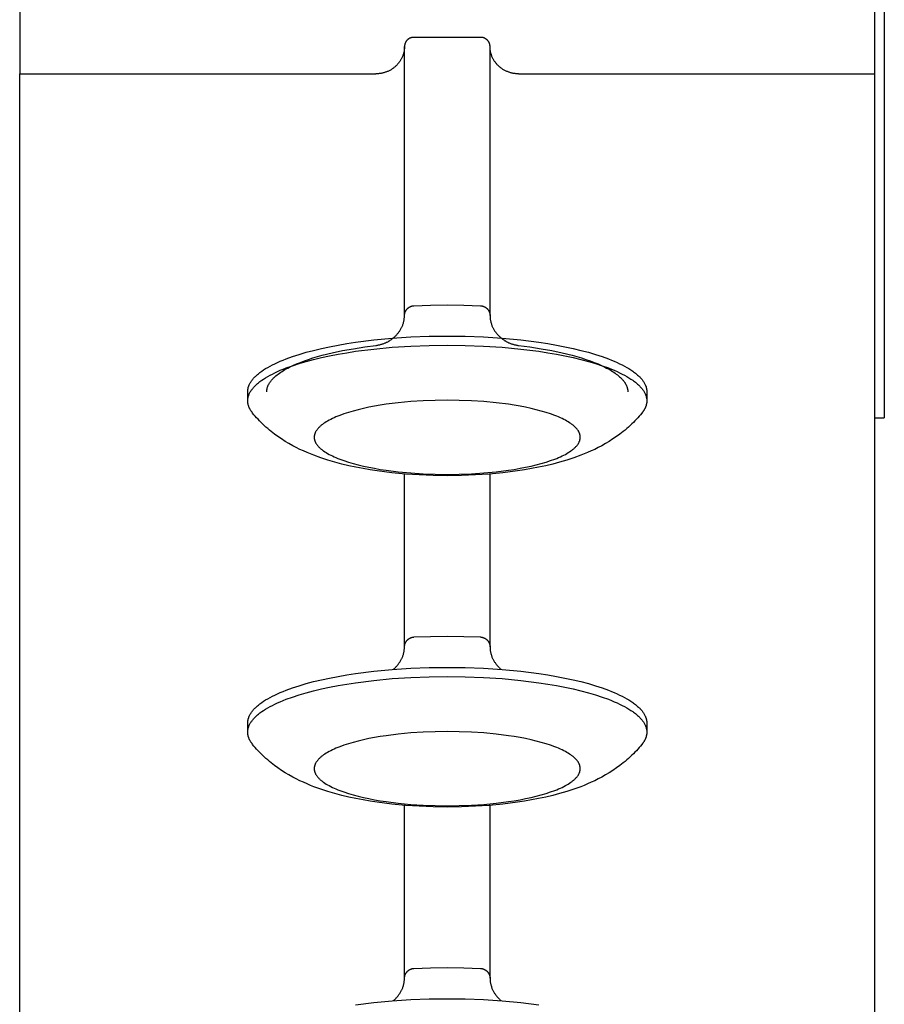
# Model space of a CAD drawing. Units: millimetres. Extents: x -1789 to 1789, y -3690 to 3690.
# Drawn here: x 1689 to 1780, y -236 to -132 of the extents above; entities that cross this region are included whole.
import ezdxf

# ---------------------------------------------------------------- set-up
doc = ezdxf.new("R2010")
doc.units = ezdxf.units.MM
doc.layers.add('ORG1009BY 2D', color=7, linetype='Continuous', true_color=0x000000)

msp = doc.modelspace()

# ---------------------------------------------------------------- linework, layer by layer
at = {"layer": 'ORG1009BY 2D', "color": 18, "lineweight": -3, "true_color": 0x000000}
for points in [[(1780, -65), (1780, -174)], [(1689, -101.75), (1689, -137.76)], [(1779, -137.76), (1779, -101.75)], [(1730.5, -133.92), (1730.48, -133.92), (1730.46, -133.92), (1730.43, -133.92), (1730.41, -133.92), (1730.39, -133.92), (1730.36, -133.93), (1730.34, -133.93), (1730.32, -133.93), (1730.29, -133.94), (1730.27, -133.94), (1730.25, -133.95), (1730.22, -133.95), (1730.2, -133.96), (1730.18, -133.97), (1730.16, -133.98), (1730.13, -133.98), (1730.11, -133.99), (1730.09, -134), (1730.06, -134.01), (1730.04, -134.02), (1730.02, -134.04), (1730, -134.05), (1729.97, -134.06), (1729.95, -134.07), (1729.93, -134.09), (1729.91, -134.1), (1729.89, -134.12), (1729.87, -134.13), (1729.85, -134.15), (1729.83, -134.16), (1729.81, -134.18), (1729.79, -134.2), (1729.77, -134.22), (1729.76, -134.23), (1729.74, -134.25), (1729.72, -134.27), (1729.71, -134.29), (1729.69, -134.31), (1729.68, -134.33), (1729.66, -134.35), (1729.65, -134.37), (1729.64, -134.39), (1729.62, -134.41), (1729.61, -134.44), (1729.6, -134.46), (1729.59, -134.48), (1729.58, -134.5), (1729.57, -134.52), (1729.56, -134.55), (1729.55, -134.57), (1729.55, -134.59), (1729.54, -134.61), (1729.53, -134.64), (1729.53, -134.66), (1729.52, -134.68), (1729.52, -134.7), (1729.51, -134.72), (1729.51, -134.75), (1729.51, -134.77), (1729.5, -134.79), (1729.5, -134.81), (1729.5, -134.83), (1729.5, -134.86), (1729.5, -134.88)], [(1737.5, -133.92), (1730.5, -133.92)], [(1738.5, -134.88), (1738.5, -134.86), (1738.5, -134.83), (1738.5, -134.81), (1738.5, -134.79), (1738.49, -134.77), (1738.49, -134.75), (1738.49, -134.72), (1738.48, -134.7), (1738.48, -134.68), (1738.47, -134.66), (1738.47, -134.64), (1738.46, -134.61), (1738.45, -134.59), (1738.45, -134.57), (1738.44, -134.55), (1738.43, -134.52), (1738.42, -134.5), (1738.41, -134.48), (1738.4, -134.46), (1738.39, -134.44), (1738.38, -134.41), (1738.36, -134.39), (1738.35, -134.37), (1738.34, -134.35), (1738.32, -134.33), (1738.31, -134.31), (1738.29, -134.29), (1738.28, -134.27), (1738.26, -134.25), (1738.24, -134.23), (1738.23, -134.22), (1738.21, -134.2), (1738.19, -134.18), (1738.17, -134.16), (1738.15, -134.15), (1738.13, -134.13), (1738.11, -134.12), (1738.09, -134.1), (1738.07, -134.09), (1738.05, -134.07), (1738.03, -134.06), (1738, -134.05), (1737.98, -134.04), (1737.96, -134.02), (1737.94, -134.01), (1737.91, -134), (1737.89, -133.99), (1737.87, -133.98), (1737.84, -133.98), (1737.82, -133.97), (1737.8, -133.96), (1737.78, -133.95), (1737.75, -133.95), (1737.73, -133.94), (1737.71, -133.94), (1737.68, -133.93), (1737.66, -133.93), (1737.64, -133.93), (1737.61, -133.92), (1737.59, -133.92), (1737.57, -133.92), (1737.54, -133.92), (1737.52, -133.92), (1737.5, -133.92)], [(1729.5, -134.88), (1729.5, -134.94), (1729.5, -135.01), (1729.49, -135.07), (1729.49, -135.14), (1729.48, -135.2), (1729.47, -135.27), (1729.46, -135.33), (1729.45, -135.4), (1729.44, -135.47), (1729.42, -135.54), (1729.4, -135.6), (1729.38, -135.67), (1729.36, -135.74), (1729.34, -135.8), (1729.32, -135.87), (1729.29, -135.94), (1729.26, -136), (1729.23, -136.07), (1729.2, -136.14), (1729.16, -136.2), (1729.13, -136.26), (1729.09, -136.33), (1729.05, -136.39), (1729.01, -136.45), (1728.97, -136.51), (1728.92, -136.58), (1728.88, -136.63), (1728.83, -136.69), (1728.78, -136.75), (1728.73, -136.81), (1728.68, -136.86), (1728.62, -136.91), (1728.57, -136.97), (1728.51, -137.02), (1728.45, -137.07), (1728.39, -137.11), (1728.33, -137.16), (1728.27, -137.2), (1728.21, -137.25), (1728.14, -137.29), (1728.08, -137.33), (1728.01, -137.37), (1727.94, -137.4), (1727.88, -137.44), (1727.81, -137.47), (1727.74, -137.5), (1727.67, -137.53), (1727.6, -137.56), (1727.53, -137.58), (1727.47, -137.6), (1727.4, -137.63), (1727.33, -137.65), (1727.26, -137.66), (1727.19, -137.68), (1727.12, -137.7), (1727.05, -137.71), (1726.98, -137.72), (1726.91, -137.73), (1726.84, -137.74), (1726.77, -137.75), (1726.7, -137.75), (1726.63, -137.75), (1726.57, -137.76), (1726.5, -137.76)], [(1729.5, -163.2), (1729.5, -134.88)], [(1741.5, -137.76), (1741.43, -137.76), (1741.37, -137.75), (1741.3, -137.75), (1741.23, -137.75), (1741.16, -137.74), (1741.09, -137.73), (1741.02, -137.72), (1740.95, -137.71), (1740.88, -137.7), (1740.81, -137.68), (1740.74, -137.66), (1740.67, -137.65), (1740.6, -137.63), (1740.53, -137.6), (1740.47, -137.58), (1740.4, -137.56), (1740.33, -137.53), (1740.26, -137.5), (1740.19, -137.47), (1740.12, -137.44), (1740.06, -137.4), (1739.99, -137.37), (1739.92, -137.33), (1739.86, -137.29), (1739.79, -137.25), (1739.73, -137.2), (1739.67, -137.16), (1739.61, -137.11), (1739.55, -137.07), (1739.49, -137.02), (1739.43, -136.97), (1739.38, -136.91), (1739.32, -136.86), (1739.27, -136.81), (1739.22, -136.75), (1739.17, -136.69), (1739.12, -136.63), (1739.08, -136.58), (1739.03, -136.51), (1738.99, -136.45), (1738.95, -136.39), (1738.91, -136.33), (1738.87, -136.26), (1738.84, -136.2), (1738.8, -136.14), (1738.77, -136.07), (1738.74, -136), (1738.71, -135.94), (1738.68, -135.87), (1738.66, -135.8), (1738.64, -135.74), (1738.62, -135.67), (1738.6, -135.6), (1738.58, -135.54), (1738.56, -135.47), (1738.55, -135.4), (1738.54, -135.33), (1738.53, -135.27), (1738.52, -135.2), (1738.51, -135.14), (1738.51, -135.07), (1738.5, -135.01), (1738.5, -134.94), (1738.5, -134.88)], [(1738.5, -163.2), (1738.5, -134.88)], [(1689, -137.76), (1726.5, -137.76)], [(1689, -793.68), (1689, -137.76)], [(1741.5, -137.76), (1779, -137.76)], [(1779, -708.22), (1779, -137.76)], [(1729.5, -163.2), (1729.5, -163.17), (1729.5, -163.15), (1729.5, -163.12), (1729.5, -163.1), (1729.51, -163.08), (1729.51, -163.05), (1729.52, -163.03), (1729.52, -163), (1729.52, -162.98), (1729.53, -162.96), (1729.54, -162.93), (1729.54, -162.91), (1729.55, -162.89), (1729.56, -162.86), (1729.57, -162.84), (1729.58, -162.82), (1729.59, -162.8), (1729.6, -162.77), (1729.61, -162.75), (1729.62, -162.73), (1729.63, -162.71), (1729.65, -162.69), (1729.66, -162.67), (1729.67, -162.65), (1729.69, -162.63), (1729.7, -162.61), (1729.72, -162.59), (1729.73, -162.57), (1729.75, -162.55), (1729.76, -162.53), (1729.78, -162.51), (1729.8, -162.49), (1729.81, -162.48), (1729.83, -162.46), (1729.85, -162.44), (1729.87, -162.43), (1729.89, -162.41), (1729.91, -162.4), (1729.93, -162.38), (1729.95, -162.37), (1729.97, -162.35), (1729.99, -162.34), (1730.01, -162.33), (1730.03, -162.31), (1730.05, -162.3), (1730.08, -162.29), (1730.1, -162.28), (1730.12, -162.27), (1730.14, -162.26), (1730.17, -162.25), (1730.19, -162.24), (1730.21, -162.23), (1730.24, -162.22), (1730.26, -162.22), (1730.28, -162.21), (1730.31, -162.2), (1730.33, -162.2), (1730.35, -162.19), (1730.38, -162.19), (1730.4, -162.19), (1730.43, -162.18), (1730.45, -162.18), (1730.48, -162.18), (1730.5, -162.18)], [(1730.5, -162.18), (1732.24, -162.11), (1734, -162.08), (1735.76, -162.11), (1737.5, -162.18)], [(1737.5, -162.18), (1737.52, -162.18), (1737.55, -162.18), (1737.57, -162.18), (1737.6, -162.19), (1737.62, -162.19), (1737.65, -162.19), (1737.67, -162.2), (1737.69, -162.2), (1737.72, -162.21), (1737.74, -162.22), (1737.76, -162.22), (1737.79, -162.23), (1737.81, -162.24), (1737.83, -162.25), (1737.86, -162.26), (1737.88, -162.27), (1737.9, -162.28), (1737.92, -162.29), (1737.95, -162.3), (1737.97, -162.31), (1737.99, -162.33), (1738.01, -162.34), (1738.03, -162.35), (1738.05, -162.37), (1738.07, -162.38), (1738.09, -162.4), (1738.11, -162.41), (1738.13, -162.43), (1738.15, -162.44), (1738.17, -162.46), (1738.19, -162.48), (1738.2, -162.49), (1738.22, -162.51), (1738.24, -162.53), (1738.25, -162.55), (1738.27, -162.57), (1738.28, -162.59), (1738.3, -162.61), (1738.31, -162.63), (1738.33, -162.65), (1738.34, -162.67), (1738.35, -162.69), (1738.37, -162.71), (1738.38, -162.73), (1738.39, -162.75), (1738.4, -162.77), (1738.41, -162.8), (1738.42, -162.82), (1738.43, -162.84), (1738.44, -162.86), (1738.45, -162.89), (1738.46, -162.91), (1738.46, -162.93), (1738.47, -162.96), (1738.48, -162.98), (1738.48, -163), (1738.48, -163.03), (1738.49, -163.05), (1738.49, -163.08), (1738.5, -163.1), (1738.5, -163.12), (1738.5, -163.15), (1738.5, -163.17), (1738.5, -163.2)], [(1726.5, -166.36), (1726.57, -166.35), (1726.64, -166.34), (1726.71, -166.32), (1726.78, -166.31), (1726.85, -166.3), (1726.92, -166.28), (1726.99, -166.26), (1727.06, -166.24), (1727.13, -166.22), (1727.19, -166.2), (1727.26, -166.18), (1727.33, -166.15), (1727.4, -166.12), (1727.47, -166.09), (1727.54, -166.07), (1727.6, -166.03), (1727.67, -166), (1727.74, -165.97), (1727.8, -165.93), (1727.87, -165.89), (1727.93, -165.86), (1727.99, -165.82), (1728.06, -165.77), (1728.12, -165.73), (1728.18, -165.69), (1728.24, -165.64), (1728.3, -165.6), (1728.36, -165.55), (1728.41, -165.5), (1728.47, -165.45), (1728.52, -165.4), (1728.58, -165.34), (1728.63, -165.29), (1728.68, -165.23), (1728.73, -165.18), (1728.78, -165.12), (1728.83, -165.06), (1728.88, -165), (1728.92, -164.94), (1728.97, -164.88), (1729.01, -164.81), (1729.05, -164.75), (1729.09, -164.68), (1729.12, -164.62), (1729.16, -164.55), (1729.19, -164.48), (1729.23, -164.42), (1729.26, -164.35), (1729.29, -164.28), (1729.31, -164.21), (1729.34, -164.14), (1729.36, -164.07), (1729.38, -164), (1729.4, -163.92), (1729.42, -163.85), (1729.44, -163.78), (1729.45, -163.71), (1729.47, -163.63), (1729.48, -163.56), (1729.48, -163.49), (1729.49, -163.42), (1729.5, -163.34), (1729.5, -163.27), (1729.5, -163.2)], [(1738.5, -163.2), (1738.5, -163.27), (1738.5, -163.34), (1738.51, -163.42), (1738.52, -163.49), (1738.52, -163.56), (1738.53, -163.63), (1738.55, -163.71), (1738.56, -163.78), (1738.58, -163.85), (1738.6, -163.92), (1738.62, -164), (1738.64, -164.07), (1738.66, -164.14), (1738.69, -164.21), (1738.71, -164.28), (1738.74, -164.35), (1738.77, -164.42), (1738.81, -164.48), (1738.84, -164.55), (1738.88, -164.62), (1738.91, -164.68), (1738.95, -164.75), (1738.99, -164.81), (1739.03, -164.88), (1739.08, -164.94), (1739.12, -165), (1739.17, -165.06), (1739.22, -165.12), (1739.27, -165.18), (1739.32, -165.23), (1739.37, -165.29), (1739.42, -165.34), (1739.48, -165.4), (1739.53, -165.45), (1739.59, -165.5), (1739.64, -165.55), (1739.7, -165.6), (1739.76, -165.64), (1739.82, -165.69), (1739.88, -165.73), (1739.94, -165.77), (1740.01, -165.82), (1740.07, -165.86), (1740.13, -165.89), (1740.2, -165.93), (1740.26, -165.97), (1740.33, -166), (1740.4, -166.03), (1740.46, -166.07), (1740.53, -166.09), (1740.6, -166.12), (1740.67, -166.15), (1740.74, -166.18), (1740.81, -166.2), (1740.87, -166.22), (1740.94, -166.24), (1741.01, -166.26), (1741.08, -166.28), (1741.15, -166.3), (1741.22, -166.31), (1741.29, -166.32), (1741.36, -166.34), (1741.43, -166.35), (1741.5, -166.36)], [(1713, -171.23), (1713, -171.2), (1713, -171.16), (1713, -171.13), (1713.01, -171.1), (1713.01, -171.07), (1713.01, -171.03), (1713.02, -171), (1713.02, -170.97), (1713.03, -170.93), (1713.03, -170.9), (1713.04, -170.87), (1713.05, -170.84), (1713.06, -170.8), (1713.06, -170.77), (1713.07, -170.74), (1713.08, -170.7), (1713.1, -170.67), (1713.11, -170.64), (1713.12, -170.6), (1713.13, -170.57), (1713.15, -170.53), (1713.16, -170.5), (1713.19, -170.43), (1713.23, -170.37), (1713.27, -170.3), (1713.31, -170.23), (1713.35, -170.16), (1713.4, -170.09), (1713.45, -170.03), (1713.5, -169.96), (1713.56, -169.89), (1713.61, -169.82), (1713.68, -169.75), (1713.74, -169.68), (1713.81, -169.62), (1713.88, -169.55), (1713.96, -169.48), (1714.04, -169.41), (1714.12, -169.34), (1714.2, -169.27), (1714.29, -169.21), (1714.38, -169.14), (1714.47, -169.07), (1714.67, -168.94), (1714.88, -168.8), (1715.11, -168.67), (1715.35, -168.54), (1715.6, -168.41), (1715.86, -168.28), (1716.13, -168.15), (1716.42, -168.02), (1716.72, -167.9), (1717.04, -167.77), (1717.7, -167.53), (1718.4, -167.3), (1719.15, -167.08), (1719.94, -166.88), (1720.76, -166.68), (1721.62, -166.49), (1722.51, -166.32), (1723.42, -166.17), (1724.35, -166.02), (1726.27, -165.78), (1728.22, -165.59), (1730.18, -165.47), (1732.11, -165.39), (1734, -165.37), (1735.89, -165.39), (1737.82, -165.47), (1739.78, -165.59), (1741.73, -165.78), (1743.65, -166.02), (1744.58, -166.17), (1745.49, -166.32), (1746.38, -166.49), (1747.24, -166.68), (1748.06, -166.88), (1748.85, -167.08), (1749.6, -167.3), (1750.3, -167.53), (1750.96, -167.77), (1751.28, -167.9), (1751.58, -168.02), (1751.87, -168.15), (1752.14, -168.28), (1752.4, -168.41), (1752.65, -168.54), (1752.89, -168.67), (1753.12, -168.8), (1753.33, -168.94), (1753.53, -169.07), (1753.62, -169.14), (1753.71, -169.21), (1753.8, -169.27), (1753.88, -169.34), (1753.96, -169.41), (1754.04, -169.48), (1754.12, -169.55), (1754.19, -169.62), (1754.26, -169.68), (1754.32, -169.75), (1754.39, -169.82), (1754.44, -169.89), (1754.5, -169.96), (1754.55, -170.03), (1754.6, -170.09), (1754.65, -170.16), (1754.69, -170.23), (1754.73, -170.3), (1754.77, -170.37), (1754.81, -170.43), (1754.84, -170.5), (1754.85, -170.53), (1754.87, -170.57), (1754.88, -170.6), (1754.89, -170.64), (1754.9, -170.67), (1754.92, -170.7), (1754.93, -170.74), (1754.94, -170.77), (1754.94, -170.8), (1754.95, -170.84), (1754.96, -170.87), (1754.97, -170.9), (1754.97, -170.93), (1754.98, -170.97), (1754.98, -171), (1754.99, -171.03), (1754.99, -171.07), (1754.99, -171.1), (1755, -171.13), (1755, -171.16), (1755, -171.2), (1755, -171.23)], [(1713, -172.19), (1713, -172.16), (1713, -172.12), (1713, -172.09), (1713.01, -172.06), (1713.01, -172.03), (1713.01, -171.99), (1713.02, -171.96), (1713.02, -171.93), (1713.03, -171.89), (1713.03, -171.86), (1713.04, -171.83), (1713.05, -171.8), (1713.06, -171.76), (1713.06, -171.73), (1713.07, -171.7), (1713.08, -171.66), (1713.1, -171.63), (1713.11, -171.6), (1713.12, -171.56), (1713.13, -171.53), (1713.15, -171.49), (1713.16, -171.46), (1713.19, -171.39), (1713.23, -171.33), (1713.27, -171.26), (1713.31, -171.19), (1713.35, -171.12), (1713.4, -171.05), (1713.45, -170.99), (1713.5, -170.92), (1713.56, -170.85), (1713.61, -170.78), (1713.68, -170.71), (1713.74, -170.64), (1713.81, -170.58), (1713.88, -170.51), (1713.96, -170.44), (1714.04, -170.37), (1714.12, -170.3), (1714.2, -170.24), (1714.29, -170.17), (1714.38, -170.1), (1714.47, -170.03), (1714.67, -169.9), (1714.88, -169.76), (1715.11, -169.63), (1715.35, -169.5), (1715.6, -169.37), (1715.86, -169.24), (1716.13, -169.11), (1716.42, -168.98), (1716.72, -168.86), (1717.04, -168.73), (1717.7, -168.49), (1718.4, -168.26), (1719.15, -168.04), (1719.94, -167.84), (1720.76, -167.64), (1721.62, -167.45), (1722.51, -167.28), (1723.42, -167.13), (1724.35, -166.98), (1726.27, -166.74), (1728.22, -166.55), (1730.18, -166.43), (1732.11, -166.35), (1734, -166.33), (1735.89, -166.35), (1737.82, -166.43), (1739.78, -166.55), (1741.73, -166.74), (1743.65, -166.98), (1744.58, -167.13), (1745.49, -167.28), (1746.38, -167.45), (1747.24, -167.64), (1748.06, -167.84), (1748.85, -168.04), (1749.6, -168.26), (1750.3, -168.49), (1750.96, -168.73), (1751.28, -168.86), (1751.58, -168.98), (1751.87, -169.11), (1752.14, -169.24), (1752.4, -169.37), (1752.65, -169.5), (1752.89, -169.63), (1753.12, -169.76), (1753.33, -169.9), (1753.53, -170.03), (1753.62, -170.1), (1753.71, -170.17), (1753.8, -170.24), (1753.88, -170.3), (1753.96, -170.37), (1754.04, -170.44), (1754.12, -170.51), (1754.19, -170.58), (1754.26, -170.64), (1754.32, -170.71), (1754.39, -170.78), (1754.44, -170.85), (1754.5, -170.92), (1754.55, -170.99), (1754.6, -171.05), (1754.65, -171.12), (1754.69, -171.19), (1754.73, -171.26), (1754.77, -171.33), (1754.81, -171.39), (1754.84, -171.46), (1754.85, -171.49), (1754.87, -171.53), (1754.88, -171.56), (1754.89, -171.6), (1754.9, -171.63), (1754.92, -171.66), (1754.93, -171.7), (1754.94, -171.73), (1754.94, -171.76), (1754.95, -171.8), (1754.96, -171.83), (1754.97, -171.86), (1754.97, -171.89), (1754.98, -171.93), (1754.98, -171.96), (1754.99, -171.99), (1754.99, -172.03), (1754.99, -172.06), (1755, -172.09), (1755, -172.12), (1755, -172.16), (1755, -172.19)], [(1715, -171.23), (1715, -171.18), (1715, -171.14), (1715.01, -171.09), (1715.01, -171.05), (1715.02, -171), (1715.03, -170.95), (1715.03, -170.91), (1715.05, -170.86), (1715.06, -170.81), (1715.07, -170.77), (1715.09, -170.72), (1715.1, -170.67), (1715.12, -170.63), (1715.14, -170.58), (1715.16, -170.53), (1715.19, -170.49), (1715.21, -170.44), (1715.24, -170.39), (1715.26, -170.35), (1715.29, -170.3), (1715.32, -170.25), (1715.36, -170.21), (1715.39, -170.16), (1715.43, -170.11), (1715.46, -170.07), (1715.5, -170.02), (1715.54, -169.97), (1715.58, -169.93), (1715.63, -169.88), (1715.67, -169.83), (1715.72, -169.78), (1715.77, -169.74), (1715.87, -169.65), (1715.97, -169.55), (1716.09, -169.46), (1716.21, -169.37), (1716.34, -169.28), (1716.47, -169.18), (1716.61, -169.09), (1716.75, -169), (1716.9, -168.91), (1717.06, -168.83), (1717.23, -168.74), (1717.4, -168.65), (1717.75, -168.48), (1718.13, -168.31), (1718.54, -168.15), (1718.96, -167.99), (1719.4, -167.83), (1719.87, -167.68), (1720.35, -167.54), (1720.85, -167.4), (1721.9, -167.14), (1722.99, -166.91), (1724.13, -166.7), (1725.31, -166.51), (1726.5, -166.36)], [(1741.5, -166.36), (1742.69, -166.51), (1743.87, -166.7), (1745.01, -166.91), (1746.1, -167.14), (1747.15, -167.4), (1747.65, -167.54), (1748.13, -167.68), (1748.6, -167.83), (1749.04, -167.99), (1749.46, -168.15), (1749.87, -168.31), (1750.25, -168.48), (1750.6, -168.65), (1750.77, -168.74), (1750.94, -168.83), (1751.1, -168.91), (1751.25, -169), (1751.39, -169.09), (1751.53, -169.18), (1751.66, -169.28), (1751.79, -169.37), (1751.91, -169.46), (1752.03, -169.55), (1752.13, -169.65), (1752.23, -169.74), (1752.28, -169.78), (1752.33, -169.83), (1752.37, -169.88), (1752.42, -169.93), (1752.46, -169.97), (1752.5, -170.02), (1752.54, -170.07), (1752.57, -170.11), (1752.61, -170.16), (1752.64, -170.21), (1752.68, -170.25), (1752.71, -170.3), (1752.74, -170.35), (1752.76, -170.39), (1752.79, -170.44), (1752.81, -170.49), (1752.84, -170.53), (1752.86, -170.58), (1752.88, -170.63), (1752.9, -170.67), (1752.91, -170.72), (1752.93, -170.77), (1752.94, -170.81), (1752.95, -170.86), (1752.97, -170.91), (1752.97, -170.95), (1752.98, -171), (1752.99, -171.05), (1752.99, -171.09), (1753, -171.14), (1753, -171.18), (1753, -171.23)], [(1713, -172.19), (1713, -171.23)], [(1755, -171.23), (1755, -172.19)], [(1713.51, -173.48), (1713.45, -173.4), (1713.39, -173.32), (1713.37, -173.28), (1713.34, -173.24), (1713.31, -173.2), (1713.29, -173.16), (1713.27, -173.12), (1713.24, -173.08), (1713.22, -173.04), (1713.2, -173), (1713.18, -172.96), (1713.16, -172.92), (1713.14, -172.88), (1713.13, -172.84), (1713.11, -172.8), (1713.1, -172.76), (1713.08, -172.72), (1713.07, -172.67), (1713.06, -172.63), (1713.05, -172.59), (1713.04, -172.55), (1713.03, -172.51), (1713.02, -172.47), (1713.02, -172.43), (1713.01, -172.39), (1713.01, -172.35), (1713, -172.31), (1713, -172.27), (1713, -172.23), (1713, -172.19)], [(1755, -172.19), (1755, -172.23), (1755, -172.27), (1755, -172.31), (1754.99, -172.35), (1754.99, -172.39), (1754.98, -172.43), (1754.98, -172.47), (1754.97, -172.51), (1754.96, -172.55), (1754.95, -172.59), (1754.94, -172.63), (1754.93, -172.67), (1754.92, -172.72), (1754.9, -172.76), (1754.89, -172.8), (1754.87, -172.84), (1754.86, -172.88), (1754.84, -172.92), (1754.82, -172.96), (1754.8, -173), (1754.78, -173.04), (1754.76, -173.08), (1754.73, -173.12), (1754.71, -173.16), (1754.69, -173.2), (1754.66, -173.24), (1754.63, -173.28), (1754.61, -173.32), (1754.55, -173.4), (1754.49, -173.48)], [(1754.49, -173.48), (1754.35, -173.65), (1754.21, -173.81), (1754.06, -173.98), (1753.91, -174.14), (1753.76, -174.31), (1753.59, -174.47), (1753.43, -174.63), (1753.26, -174.79), (1753.08, -174.96), (1752.89, -175.12), (1752.71, -175.28), (1752.52, -175.43), (1752.18, -175.7), (1751.83, -175.95), (1751.44, -176.21), (1751.05, -176.46), (1750.66, -176.7), (1750.26, -176.92), (1749.89, -177.11), (1749.52, -177.3), (1749.14, -177.47), (1748.76, -177.64), (1748.41, -177.79), (1748.05, -177.93), (1747.32, -178.19), (1746.58, -178.44), (1745.83, -178.66), (1745.11, -178.85), (1744.37, -179.02), (1743.62, -179.19), (1742.86, -179.33), (1742.12, -179.46), (1741.38, -179.57), (1739.85, -179.77), (1738.41, -179.91), (1736.96, -180), (1735.49, -180.06), (1734, -180.08), (1732.51, -180.06), (1731.04, -180), (1729.59, -179.91), (1728.15, -179.77), (1726.62, -179.57), (1725.88, -179.46), (1725.14, -179.33), (1724.38, -179.19), (1723.63, -179.02), (1722.89, -178.85), (1722.17, -178.66), (1721.42, -178.44), (1720.68, -178.19), (1719.95, -177.93), (1719.59, -177.79), (1719.24, -177.64), (1718.86, -177.47), (1718.48, -177.3), (1718.11, -177.11), (1717.74, -176.92), (1717.34, -176.7), (1716.95, -176.46), (1716.56, -176.21), (1716.17, -175.95), (1715.82, -175.7), (1715.48, -175.43), (1715.29, -175.28), (1715.11, -175.12), (1714.92, -174.96), (1714.74, -174.79), (1714.57, -174.63), (1714.41, -174.47), (1714.24, -174.31), (1714.09, -174.14), (1713.94, -173.98), (1713.79, -173.81), (1713.65, -173.65), (1713.51, -173.48)], [(1779, -174), (1780, -174)], [(1729.5, -198.09), (1729.5, -179.9)], [(1738.5, -198.09), (1738.5, -179.9)], [(1730.5, -197.06), (1732.24, -197), (1734, -196.97), (1735.76, -197), (1737.5, -197.06)], [(1729.5, -198.09), (1729.5, -198.06), (1729.5, -198.04), (1729.5, -198.01), (1729.5, -197.99), (1729.51, -197.97), (1729.51, -197.94), (1729.52, -197.92), (1729.52, -197.89), (1729.52, -197.87), (1729.53, -197.85), (1729.54, -197.82), (1729.54, -197.8), (1729.55, -197.78), (1729.56, -197.75), (1729.57, -197.73), (1729.58, -197.71), (1729.59, -197.69), (1729.6, -197.66), (1729.61, -197.64), (1729.62, -197.62), (1729.63, -197.6), (1729.65, -197.58), (1729.66, -197.56), (1729.67, -197.54), (1729.69, -197.52), (1729.7, -197.5), (1729.72, -197.48), (1729.73, -197.46), (1729.75, -197.44), (1729.76, -197.42), (1729.78, -197.4), (1729.8, -197.38), (1729.81, -197.37), (1729.83, -197.35), (1729.85, -197.33), (1729.87, -197.32), (1729.89, -197.3), (1729.91, -197.28), (1729.93, -197.27), (1729.95, -197.26), (1729.97, -197.24), (1729.99, -197.23), (1730.01, -197.22), (1730.03, -197.2), (1730.05, -197.19), (1730.08, -197.18), (1730.1, -197.17), (1730.12, -197.16), (1730.14, -197.15), (1730.17, -197.14), (1730.19, -197.13), (1730.21, -197.12), (1730.24, -197.11), (1730.26, -197.11), (1730.28, -197.1), (1730.31, -197.09), (1730.33, -197.09), (1730.35, -197.08), (1730.38, -197.08), (1730.4, -197.07), (1730.43, -197.07), (1730.45, -197.07), (1730.48, -197.07), (1730.5, -197.06)], [(1737.5, -197.06), (1737.52, -197.07), (1737.55, -197.07), (1737.57, -197.07), (1737.6, -197.07), (1737.62, -197.08), (1737.65, -197.08), (1737.67, -197.09), (1737.69, -197.09), (1737.72, -197.1), (1737.74, -197.11), (1737.76, -197.11), (1737.79, -197.12), (1737.81, -197.13), (1737.83, -197.14), (1737.86, -197.15), (1737.88, -197.16), (1737.9, -197.17), (1737.92, -197.18), (1737.95, -197.19), (1737.97, -197.2), (1737.99, -197.22), (1738.01, -197.23), (1738.03, -197.24), (1738.05, -197.26), (1738.07, -197.27), (1738.09, -197.28), (1738.11, -197.3), (1738.13, -197.32), (1738.15, -197.33), (1738.17, -197.35), (1738.19, -197.37), (1738.2, -197.38), (1738.22, -197.4), (1738.24, -197.42), (1738.25, -197.44), (1738.27, -197.46), (1738.28, -197.48), (1738.3, -197.5), (1738.31, -197.52), (1738.33, -197.54), (1738.34, -197.56), (1738.35, -197.58), (1738.37, -197.6), (1738.38, -197.62), (1738.39, -197.64), (1738.4, -197.66), (1738.41, -197.69), (1738.42, -197.71), (1738.43, -197.73), (1738.44, -197.75), (1738.45, -197.78), (1738.46, -197.8), (1738.46, -197.82), (1738.47, -197.85), (1738.48, -197.87), (1738.48, -197.89), (1738.48, -197.92), (1738.49, -197.94), (1738.49, -197.97), (1738.5, -197.99), (1738.5, -198.01), (1738.5, -198.04), (1738.5, -198.06), (1738.5, -198.09)], [(1728.31, -200.48), (1728.38, -200.42), (1728.45, -200.36), (1728.51, -200.3), (1728.58, -200.23), (1728.63, -200.18), (1728.68, -200.12), (1728.73, -200.06), (1728.78, -200.01), (1728.83, -199.95), (1728.88, -199.89), (1728.92, -199.83), (1728.97, -199.76), (1729.01, -199.7), (1729.05, -199.64), (1729.09, -199.57), (1729.12, -199.51), (1729.16, -199.44), (1729.19, -199.37), (1729.23, -199.31), (1729.26, -199.24), (1729.29, -199.17), (1729.31, -199.1), (1729.34, -199.03), (1729.36, -198.96), (1729.38, -198.89), (1729.4, -198.81), (1729.42, -198.74), (1729.44, -198.67), (1729.45, -198.6), (1729.47, -198.52), (1729.48, -198.45), (1729.48, -198.38), (1729.49, -198.31), (1729.5, -198.23), (1729.5, -198.16), (1729.5, -198.09)], [(1738.5, -198.09), (1738.5, -198.16), (1738.5, -198.23), (1738.51, -198.31), (1738.52, -198.38), (1738.52, -198.45), (1738.53, -198.52), (1738.55, -198.6), (1738.56, -198.67), (1738.58, -198.74), (1738.6, -198.81), (1738.62, -198.89), (1738.64, -198.96), (1738.66, -199.03), (1738.69, -199.1), (1738.71, -199.17), (1738.74, -199.24), (1738.77, -199.31), (1738.81, -199.37), (1738.84, -199.44), (1738.88, -199.51), (1738.91, -199.57), (1738.95, -199.64), (1738.99, -199.7), (1739.03, -199.76), (1739.08, -199.83), (1739.12, -199.89), (1739.17, -199.95), (1739.22, -200.01), (1739.27, -200.06), (1739.32, -200.12), (1739.37, -200.18), (1739.42, -200.23), (1739.49, -200.3), (1739.55, -200.36), (1739.62, -200.42), (1739.69, -200.48)], [(1713, -206.12), (1713, -206.09), (1713, -206.05), (1713, -206.02), (1713.01, -205.99), (1713.01, -205.96), (1713.01, -205.92), (1713.02, -205.89), (1713.02, -205.86), (1713.03, -205.82), (1713.03, -205.79), (1713.04, -205.76), (1713.05, -205.72), (1713.06, -205.69), (1713.06, -205.66), (1713.07, -205.63), (1713.08, -205.59), (1713.1, -205.56), (1713.11, -205.52), (1713.12, -205.49), (1713.13, -205.46), (1713.15, -205.42), (1713.16, -205.39), (1713.19, -205.32), (1713.23, -205.26), (1713.27, -205.19), (1713.31, -205.12), (1713.35, -205.05), (1713.4, -204.98), (1713.45, -204.92), (1713.5, -204.85), (1713.56, -204.78), (1713.61, -204.71), (1713.68, -204.64), (1713.74, -204.57), (1713.81, -204.51), (1713.88, -204.44), (1713.96, -204.37), (1714.04, -204.3), (1714.12, -204.23), (1714.2, -204.16), (1714.29, -204.1), (1714.38, -204.03), (1714.47, -203.96), (1714.67, -203.83), (1714.88, -203.69), (1715.11, -203.56), (1715.35, -203.43), (1715.6, -203.3), (1715.86, -203.17), (1716.13, -203.04), (1716.42, -202.91), (1716.72, -202.79), (1717.04, -202.66), (1717.7, -202.42), (1718.4, -202.19), (1719.15, -201.97), (1719.94, -201.76), (1720.76, -201.57), (1721.62, -201.38), (1722.51, -201.21), (1723.42, -201.06), (1724.35, -200.91), (1726.27, -200.67), (1728.22, -200.48), (1730.18, -200.35), (1732.11, -200.28), (1734, -200.26), (1735.89, -200.28), (1737.82, -200.35), (1739.78, -200.48), (1741.73, -200.67), (1743.65, -200.91), (1744.58, -201.06), (1745.49, -201.21), (1746.38, -201.38), (1747.24, -201.57), (1748.06, -201.76), (1748.85, -201.97), (1749.6, -202.19), (1750.3, -202.42), (1750.96, -202.66), (1751.28, -202.79), (1751.58, -202.91), (1751.87, -203.04), (1752.14, -203.17), (1752.4, -203.3), (1752.65, -203.43), (1752.89, -203.56), (1753.12, -203.69), (1753.33, -203.83), (1753.53, -203.96), (1753.62, -204.03), (1753.71, -204.1), (1753.8, -204.16), (1753.88, -204.23), (1753.96, -204.3), (1754.04, -204.37), (1754.12, -204.44), (1754.19, -204.51), (1754.26, -204.57), (1754.32, -204.64), (1754.39, -204.71), (1754.44, -204.78), (1754.5, -204.85), (1754.55, -204.92), (1754.6, -204.98), (1754.65, -205.05), (1754.69, -205.12), (1754.73, -205.19), (1754.77, -205.26), (1754.81, -205.32), (1754.84, -205.39), (1754.85, -205.42), (1754.87, -205.46), (1754.88, -205.49), (1754.89, -205.52), (1754.9, -205.56), (1754.92, -205.59), (1754.93, -205.63), (1754.94, -205.66), (1754.94, -205.69), (1754.95, -205.72), (1754.96, -205.76), (1754.97, -205.79), (1754.97, -205.82), (1754.98, -205.86), (1754.98, -205.89), (1754.99, -205.92), (1754.99, -205.96), (1754.99, -205.99), (1755, -206.02), (1755, -206.05), (1755, -206.09), (1755, -206.12)], [(1713, -207.08), (1713, -207.05), (1713, -207.01), (1713, -206.98), (1713.01, -206.95), (1713.01, -206.92), (1713.01, -206.88), (1713.02, -206.85), (1713.02, -206.82), (1713.03, -206.78), (1713.03, -206.75), (1713.04, -206.72), (1713.05, -206.69), (1713.06, -206.65), (1713.06, -206.62), (1713.07, -206.59), (1713.08, -206.55), (1713.1, -206.52), (1713.11, -206.49), (1713.12, -206.45), (1713.13, -206.42), (1713.15, -206.38), (1713.16, -206.35), (1713.19, -206.28), (1713.23, -206.22), (1713.27, -206.15), (1713.31, -206.08), (1713.35, -206.01), (1713.4, -205.94), (1713.45, -205.88), (1713.5, -205.81), (1713.56, -205.74), (1713.61, -205.67), (1713.68, -205.6), (1713.74, -205.53), (1713.81, -205.47), (1713.88, -205.4), (1713.96, -205.33), (1714.04, -205.26), (1714.12, -205.19), (1714.2, -205.12), (1714.29, -205.06), (1714.38, -204.99), (1714.47, -204.92), (1714.67, -204.79), (1714.88, -204.65), (1715.11, -204.52), (1715.35, -204.39), (1715.6, -204.26), (1715.86, -204.13), (1716.13, -204), (1716.42, -203.87), (1716.72, -203.75), (1717.04, -203.62), (1717.7, -203.38), (1718.4, -203.15), (1719.15, -202.93), (1719.94, -202.73), (1720.76, -202.53), (1721.62, -202.34), (1722.51, -202.17), (1723.42, -202.02), (1724.35, -201.87), (1726.27, -201.63), (1728.22, -201.44), (1730.18, -201.32), (1732.11, -201.24), (1734, -201.22), (1735.89, -201.24), (1737.82, -201.32), (1739.78, -201.44), (1741.73, -201.63), (1743.65, -201.87), (1744.58, -202.02), (1745.49, -202.17), (1746.38, -202.34), (1747.24, -202.53), (1748.06, -202.73), (1748.85, -202.93), (1749.6, -203.15), (1750.3, -203.38), (1750.96, -203.62), (1751.28, -203.75), (1751.58, -203.87), (1751.87, -204), (1752.14, -204.13), (1752.4, -204.26), (1752.65, -204.39), (1752.89, -204.52), (1753.12, -204.65), (1753.33, -204.79), (1753.53, -204.92), (1753.62, -204.99), (1753.71, -205.06), (1753.8, -205.12), (1753.88, -205.19), (1753.96, -205.26), (1754.04, -205.33), (1754.12, -205.4), (1754.19, -205.47), (1754.26, -205.53), (1754.32, -205.6), (1754.39, -205.67), (1754.44, -205.74), (1754.5, -205.81), (1754.55, -205.88), (1754.6, -205.94), (1754.65, -206.01), (1754.69, -206.08), (1754.73, -206.15), (1754.77, -206.22), (1754.81, -206.28), (1754.84, -206.35), (1754.85, -206.38), (1754.87, -206.42), (1754.88, -206.45), (1754.89, -206.49), (1754.9, -206.52), (1754.92, -206.55), (1754.93, -206.59), (1754.94, -206.62), (1754.94, -206.65), (1754.95, -206.69), (1754.96, -206.72), (1754.97, -206.75), (1754.97, -206.78), (1754.98, -206.82), (1754.98, -206.85), (1754.99, -206.88), (1754.99, -206.92), (1754.99, -206.95), (1755, -206.98), (1755, -207.01), (1755, -207.05), (1755, -207.08)], [(1713, -207.08), (1713, -206.12)], [(1755, -206.12), (1755, -207.08)], [(1713.51, -208.37), (1713.45, -208.29), (1713.39, -208.21), (1713.37, -208.17), (1713.34, -208.13), (1713.31, -208.09), (1713.29, -208.05), (1713.27, -208.01), (1713.24, -207.97), (1713.22, -207.93), (1713.2, -207.89), (1713.18, -207.85), (1713.16, -207.81), (1713.14, -207.77), (1713.13, -207.73), (1713.11, -207.69), (1713.1, -207.65), (1713.08, -207.6), (1713.07, -207.56), (1713.06, -207.52), (1713.05, -207.48), (1713.04, -207.44), (1713.03, -207.4), (1713.02, -207.36), (1713.02, -207.32), (1713.01, -207.28), (1713.01, -207.24), (1713, -207.2), (1713, -207.16), (1713, -207.12), (1713, -207.08)], [(1755, -207.08), (1755, -207.12), (1755, -207.16), (1755, -207.2), (1754.99, -207.24), (1754.99, -207.28), (1754.98, -207.32), (1754.98, -207.36), (1754.97, -207.4), (1754.96, -207.44), (1754.95, -207.48), (1754.94, -207.52), (1754.93, -207.56), (1754.92, -207.6), (1754.9, -207.65), (1754.89, -207.69), (1754.87, -207.73), (1754.86, -207.77), (1754.84, -207.81), (1754.82, -207.85), (1754.8, -207.89), (1754.78, -207.93), (1754.76, -207.97), (1754.73, -208.01), (1754.71, -208.05), (1754.69, -208.09), (1754.66, -208.13), (1754.63, -208.17), (1754.61, -208.21), (1754.55, -208.29), (1754.49, -208.37)], [(1754.49, -208.37), (1754.35, -208.54), (1754.21, -208.7), (1754.06, -208.87), (1753.91, -209.03), (1753.76, -209.19), (1753.59, -209.36), (1753.43, -209.52), (1753.26, -209.68), (1753.08, -209.85), (1752.89, -210.01), (1752.71, -210.17), (1752.52, -210.32), (1752.18, -210.59), (1751.83, -210.84), (1751.44, -211.1), (1751.05, -211.35), (1750.66, -211.58), (1750.26, -211.81), (1749.89, -212), (1749.52, -212.19), (1749.14, -212.36), (1748.76, -212.53), (1748.41, -212.68), (1748.05, -212.82), (1747.32, -213.08), (1746.58, -213.32), (1745.83, -213.55), (1745.11, -213.74), (1744.37, -213.91), (1743.62, -214.07), (1742.86, -214.22), (1742.12, -214.35), (1741.38, -214.46), (1739.85, -214.66), (1738.41, -214.8), (1736.96, -214.89), (1735.49, -214.95), (1734, -214.97), (1732.51, -214.95), (1731.04, -214.89), (1729.59, -214.8), (1728.15, -214.66), (1726.62, -214.46), (1725.88, -214.35), (1725.14, -214.22), (1724.38, -214.07), (1723.63, -213.91), (1722.89, -213.74), (1722.17, -213.55), (1721.42, -213.32), (1720.68, -213.08), (1719.95, -212.82), (1719.59, -212.68), (1719.24, -212.53), (1718.86, -212.36), (1718.48, -212.19), (1718.11, -212), (1717.74, -211.81), (1717.34, -211.58), (1716.95, -211.35), (1716.56, -211.1), (1716.17, -210.84), (1715.82, -210.59), (1715.48, -210.32), (1715.29, -210.17), (1715.11, -210.01), (1714.92, -209.85), (1714.74, -209.68), (1714.57, -209.52), (1714.41, -209.36), (1714.24, -209.19), (1714.09, -209.03), (1713.94, -208.87), (1713.79, -208.7), (1713.65, -208.54), (1713.51, -208.37)], [(1729.5, -232.97), (1729.5, -214.79)], [(1738.5, -232.97), (1738.5, -214.79)], [(1729.5, -232.97), (1729.5, -232.95), (1729.5, -232.93), (1729.5, -232.9), (1729.5, -232.88), (1729.51, -232.85), (1729.51, -232.83), (1729.52, -232.81), (1729.52, -232.78), (1729.52, -232.76), (1729.53, -232.74), (1729.54, -232.71), (1729.54, -232.69), (1729.55, -232.67), (1729.56, -232.64), (1729.57, -232.62), (1729.58, -232.6), (1729.59, -232.58), (1729.6, -232.55), (1729.61, -232.53), (1729.62, -232.51), (1729.63, -232.49), (1729.65, -232.47), (1729.66, -232.45), (1729.67, -232.43), (1729.69, -232.41), (1729.7, -232.39), (1729.72, -232.37), (1729.73, -232.35), (1729.75, -232.33), (1729.76, -232.31), (1729.78, -232.29), (1729.8, -232.27), (1729.81, -232.25), (1729.83, -232.24), (1729.85, -232.22), (1729.87, -232.2), (1729.89, -232.19), (1729.91, -232.17), (1729.93, -232.16), (1729.95, -232.14), (1729.97, -232.13), (1729.99, -232.12), (1730.01, -232.1), (1730.03, -232.09), (1730.05, -232.08), (1730.08, -232.07), (1730.1, -232.06), (1730.12, -232.05), (1730.14, -232.04), (1730.17, -232.03), (1730.19, -232.02), (1730.21, -232.01), (1730.24, -232), (1730.26, -232), (1730.28, -231.99), (1730.31, -231.98), (1730.33, -231.98), (1730.35, -231.97), (1730.38, -231.97), (1730.4, -231.96), (1730.43, -231.96), (1730.45, -231.96), (1730.48, -231.96), (1730.5, -231.95)], [(1730.5, -231.95), (1732.24, -231.89), (1734, -231.86), (1735.76, -231.89), (1737.5, -231.95)], [(1737.5, -231.95), (1737.52, -231.96), (1737.55, -231.96), (1737.57, -231.96), (1737.6, -231.96), (1737.62, -231.97), (1737.65, -231.97), (1737.67, -231.98), (1737.69, -231.98), (1737.72, -231.99), (1737.74, -232), (1737.76, -232), (1737.79, -232.01), (1737.81, -232.02), (1737.83, -232.03), (1737.86, -232.04), (1737.88, -232.05), (1737.9, -232.06), (1737.92, -232.07), (1737.95, -232.08), (1737.97, -232.09), (1737.99, -232.1), (1738.01, -232.12), (1738.03, -232.13), (1738.05, -232.14), (1738.07, -232.16), (1738.09, -232.17), (1738.11, -232.19), (1738.13, -232.2), (1738.15, -232.22), (1738.17, -232.24), (1738.19, -232.25), (1738.2, -232.27), (1738.22, -232.29), (1738.24, -232.31), (1738.25, -232.33), (1738.27, -232.35), (1738.28, -232.37), (1738.3, -232.39), (1738.31, -232.41), (1738.33, -232.43), (1738.34, -232.45), (1738.35, -232.47), (1738.37, -232.49), (1738.38, -232.51), (1738.39, -232.53), (1738.4, -232.55), (1738.41, -232.58), (1738.42, -232.6), (1738.43, -232.62), (1738.44, -232.64), (1738.45, -232.67), (1738.46, -232.69), (1738.46, -232.71), (1738.47, -232.74), (1738.48, -232.76), (1738.48, -232.78), (1738.48, -232.81), (1738.49, -232.83), (1738.49, -232.85), (1738.5, -232.88), (1738.5, -232.9), (1738.5, -232.93), (1738.5, -232.95), (1738.5, -232.97)], [(1728.31, -235.37), (1728.38, -235.31), (1728.45, -235.25), (1728.51, -235.19), (1728.58, -235.12), (1728.63, -235.07), (1728.68, -235.01), (1728.73, -234.95), (1728.78, -234.9), (1728.83, -234.84), (1728.88, -234.78), (1728.92, -234.72), (1728.97, -234.65), (1729.01, -234.59), (1729.05, -234.53), (1729.09, -234.46), (1729.12, -234.4), (1729.16, -234.33), (1729.19, -234.26), (1729.23, -234.2), (1729.26, -234.13), (1729.29, -234.06), (1729.31, -233.99), (1729.34, -233.92), (1729.36, -233.85), (1729.38, -233.77), (1729.4, -233.7), (1729.42, -233.63), (1729.44, -233.56), (1729.45, -233.49), (1729.47, -233.41), (1729.48, -233.34), (1729.48, -233.27), (1729.49, -233.19), (1729.5, -233.12), (1729.5, -233.05), (1729.5, -232.97)], [(1738.5, -232.97), (1738.5, -233.05), (1738.5, -233.12), (1738.51, -233.19), (1738.52, -233.27), (1738.52, -233.34), (1738.53, -233.41), (1738.55, -233.49), (1738.56, -233.56), (1738.58, -233.63), (1738.6, -233.7), (1738.62, -233.77), (1738.64, -233.85), (1738.66, -233.92), (1738.69, -233.99), (1738.71, -234.06), (1738.74, -234.13), (1738.77, -234.2), (1738.81, -234.26), (1738.84, -234.33), (1738.88, -234.4), (1738.91, -234.46), (1738.95, -234.53), (1738.99, -234.59), (1739.03, -234.65), (1739.08, -234.72), (1739.12, -234.78), (1739.17, -234.84), (1739.22, -234.9), (1739.27, -234.95), (1739.32, -235.01), (1739.37, -235.07), (1739.42, -235.12), (1739.49, -235.19), (1739.55, -235.25), (1739.62, -235.31), (1739.69, -235.37)], [(1724.35, -235.8), (1726.27, -235.56), (1728.22, -235.37), (1730.18, -235.24), (1732.11, -235.17), (1734, -235.15), (1735.89, -235.17), (1737.82, -235.24), (1739.78, -235.37), (1741.73, -235.56), (1743.65, -235.8)]]:
    msp.add_lwpolyline(points, dxfattribs=at)
for points in [[(1720, -176.03), (1720, -176.05), (1720, -176.07), (1720, -176.1), (1720, -176.12), (1720.01, -176.14), (1720.01, -176.16), (1720.01, -176.18), (1720.01, -176.2), (1720.02, -176.23), (1720.02, -176.25), (1720.03, -176.27), (1720.03, -176.29), (1720.04, -176.31), (1720.04, -176.34), (1720.05, -176.36), (1720.06, -176.38), (1720.06, -176.4), (1720.07, -176.43), (1720.08, -176.45), (1720.09, -176.47), (1720.1, -176.49), (1720.11, -176.52), (1720.13, -176.56), (1720.15, -176.61), (1720.18, -176.65), (1720.2, -176.7), (1720.23, -176.74), (1720.26, -176.79), (1720.3, -176.83), (1720.33, -176.88), (1720.37, -176.92), (1720.41, -176.97), (1720.45, -177.01), (1720.49, -177.06), (1720.54, -177.11), (1720.59, -177.15), (1720.64, -177.2), (1720.69, -177.24), (1720.74, -177.29), (1720.8, -177.33), (1720.86, -177.38), (1720.92, -177.42), (1720.98, -177.47), (1721.12, -177.56), (1721.26, -177.65), (1721.41, -177.74), (1721.56, -177.83), (1721.73, -177.91), (1721.91, -178), (1722.09, -178.08), (1722.28, -178.17), (1722.48, -178.25), (1722.69, -178.33), (1723.13, -178.49), (1723.6, -178.65), (1724.1, -178.79), (1724.63, -178.93), (1725.18, -179.06), (1725.75, -179.19), (1726.34, -179.3), (1726.95, -179.41), (1727.57, -179.5), (1728.85, -179.66), (1730.15, -179.79), (1731.45, -179.87), (1732.74, -179.92), (1734, -179.94), (1735.26, -179.92), (1736.55, -179.87), (1737.85, -179.79), (1739.15, -179.66), (1740.43, -179.5), (1741.05, -179.41), (1741.66, -179.3), (1742.25, -179.19), (1742.82, -179.06), (1743.37, -178.93), (1743.9, -178.79), (1744.4, -178.65), (1744.87, -178.49), (1745.31, -178.33), (1745.52, -178.25), (1745.72, -178.17), (1745.91, -178.08), (1746.09, -178), (1746.27, -177.91), (1746.44, -177.83), (1746.59, -177.74), (1746.74, -177.65), (1746.88, -177.56), (1747.02, -177.47), (1747.08, -177.42), (1747.14, -177.38), (1747.2, -177.33), (1747.26, -177.29), (1747.31, -177.24), (1747.36, -177.2), (1747.41, -177.15), (1747.46, -177.11), (1747.51, -177.06), (1747.55, -177.01), (1747.59, -176.97), (1747.63, -176.92), (1747.67, -176.88), (1747.7, -176.83), (1747.74, -176.79), (1747.77, -176.74), (1747.8, -176.7), (1747.82, -176.65), (1747.85, -176.61), (1747.87, -176.56), (1747.89, -176.52), (1747.9, -176.49), (1747.91, -176.47), (1747.92, -176.45), (1747.93, -176.43), (1747.94, -176.4), (1747.94, -176.38), (1747.95, -176.36), (1747.96, -176.34), (1747.96, -176.31), (1747.97, -176.29), (1747.97, -176.27), (1747.98, -176.25), (1747.98, -176.23), (1747.99, -176.2), (1747.99, -176.18), (1747.99, -176.16), (1747.99, -176.14), (1748, -176.12), (1748, -176.1), (1748, -176.07), (1748, -176.05), (1748, -176.03), (1748, -176.01), (1748, -175.99), (1748, -175.97), (1748, -175.94), (1747.99, -175.92), (1747.99, -175.9), (1747.99, -175.88), (1747.99, -175.86), (1747.98, -175.83), (1747.98, -175.81), (1747.97, -175.79), (1747.97, -175.77), (1747.96, -175.75), (1747.96, -175.72), (1747.95, -175.7), (1747.94, -175.68), (1747.94, -175.66), (1747.93, -175.63), (1747.92, -175.61), (1747.91, -175.59), (1747.9, -175.57), (1747.89, -175.54), (1747.87, -175.5), (1747.85, -175.45), (1747.82, -175.41), (1747.8, -175.36), (1747.77, -175.32), (1747.74, -175.27), (1747.7, -175.23), (1747.67, -175.18), (1747.63, -175.14), (1747.59, -175.09), (1747.55, -175.05), (1747.51, -175), (1747.46, -174.96), (1747.41, -174.91), (1747.36, -174.86), (1747.31, -174.82), (1747.26, -174.77), (1747.2, -174.73), (1747.14, -174.68), (1747.08, -174.64), (1747.02, -174.59), (1746.88, -174.5), (1746.74, -174.41), (1746.59, -174.32), (1746.44, -174.24), (1746.27, -174.15), (1746.09, -174.06), (1745.91, -173.98), (1745.72, -173.89), (1745.52, -173.81), (1745.31, -173.73), (1744.87, -173.57), (1744.4, -173.41), (1743.9, -173.27), (1743.37, -173.13), (1742.82, -173), (1742.25, -172.87), (1741.66, -172.76), (1741.05, -172.65), (1740.43, -172.56), (1739.15, -172.4), (1737.85, -172.27), (1736.55, -172.19), (1735.26, -172.14), (1734, -172.12), (1732.74, -172.14), (1731.45, -172.19), (1730.15, -172.27), (1728.85, -172.4), (1727.57, -172.56), (1726.95, -172.65), (1726.34, -172.76), (1725.75, -172.87), (1725.18, -173), (1724.63, -173.13), (1724.1, -173.27), (1723.6, -173.41), (1723.13, -173.57), (1722.69, -173.73), (1722.48, -173.81), (1722.28, -173.89), (1722.09, -173.98), (1721.91, -174.06), (1721.73, -174.15), (1721.56, -174.24), (1721.41, -174.32), (1721.26, -174.41), (1721.12, -174.5), (1720.98, -174.59), (1720.92, -174.64), (1720.86, -174.68), (1720.8, -174.73), (1720.74, -174.77), (1720.69, -174.82), (1720.64, -174.86), (1720.59, -174.91), (1720.54, -174.96), (1720.49, -175), (1720.45, -175.05), (1720.41, -175.09), (1720.37, -175.14), (1720.33, -175.18), (1720.3, -175.23), (1720.26, -175.27), (1720.23, -175.32), (1720.2, -175.36), (1720.18, -175.41), (1720.15, -175.45), (1720.13, -175.5), (1720.11, -175.54), (1720.1, -175.57), (1720.09, -175.59), (1720.08, -175.61), (1720.07, -175.63), (1720.06, -175.66), (1720.06, -175.68), (1720.05, -175.7), (1720.04, -175.72), (1720.04, -175.75), (1720.03, -175.77), (1720.03, -175.79), (1720.02, -175.81), (1720.02, -175.83), (1720.01, -175.86), (1720.01, -175.88), (1720.01, -175.9), (1720.01, -175.92), (1720, -175.94), (1720, -175.97), (1720, -175.99), (1720, -176.01)], [(1720, -210.92), (1720, -210.94), (1720, -210.96), (1720, -210.98), (1720, -211.01), (1720.01, -211.03), (1720.01, -211.05), (1720.01, -211.07), (1720.01, -211.09), (1720.02, -211.12), (1720.02, -211.14), (1720.03, -211.16), (1720.03, -211.18), (1720.04, -211.2), (1720.04, -211.23), (1720.05, -211.25), (1720.06, -211.27), (1720.06, -211.29), (1720.07, -211.32), (1720.08, -211.34), (1720.09, -211.36), (1720.1, -211.38), (1720.11, -211.4), (1720.13, -211.45), (1720.15, -211.49), (1720.18, -211.54), (1720.2, -211.59), (1720.23, -211.63), (1720.26, -211.68), (1720.3, -211.72), (1720.33, -211.77), (1720.37, -211.81), (1720.41, -211.86), (1720.45, -211.9), (1720.49, -211.95), (1720.54, -211.99), (1720.59, -212.04), (1720.64, -212.09), (1720.69, -212.13), (1720.74, -212.18), (1720.8, -212.22), (1720.86, -212.27), (1720.92, -212.31), (1720.98, -212.36), (1721.12, -212.45), (1721.26, -212.54), (1721.41, -212.63), (1721.56, -212.71), (1721.73, -212.8), (1721.91, -212.89), (1722.09, -212.97), (1722.28, -213.06), (1722.48, -213.14), (1722.69, -213.22), (1723.13, -213.38), (1723.6, -213.54), (1724.1, -213.68), (1724.63, -213.82), (1725.18, -213.95), (1725.75, -214.08), (1726.34, -214.19), (1726.95, -214.3), (1727.57, -214.39), (1728.85, -214.55), (1730.15, -214.68), (1731.45, -214.76), (1732.74, -214.81), (1734, -214.83), (1735.26, -214.81), (1736.55, -214.76), (1737.85, -214.68), (1739.15, -214.55), (1740.43, -214.39), (1741.05, -214.3), (1741.66, -214.19), (1742.25, -214.08), (1742.82, -213.95), (1743.37, -213.82), (1743.9, -213.68), (1744.4, -213.54), (1744.87, -213.38), (1745.31, -213.22), (1745.52, -213.14), (1745.72, -213.06), (1745.91, -212.97), (1746.09, -212.89), (1746.27, -212.8), (1746.44, -212.71), (1746.59, -212.63), (1746.74, -212.54), (1746.88, -212.45), (1747.02, -212.36), (1747.08, -212.31), (1747.14, -212.27), (1747.2, -212.22), (1747.26, -212.18), (1747.31, -212.13), (1747.36, -212.09), (1747.41, -212.04), (1747.46, -211.99), (1747.51, -211.95), (1747.55, -211.9), (1747.59, -211.86), (1747.63, -211.81), (1747.67, -211.77), (1747.7, -211.72), (1747.74, -211.68), (1747.77, -211.63), (1747.8, -211.59), (1747.82, -211.54), (1747.85, -211.49), (1747.87, -211.45), (1747.89, -211.4), (1747.9, -211.38), (1747.91, -211.36), (1747.92, -211.34), (1747.93, -211.32), (1747.94, -211.29), (1747.94, -211.27), (1747.95, -211.25), (1747.96, -211.23), (1747.96, -211.2), (1747.97, -211.18), (1747.97, -211.16), (1747.98, -211.14), (1747.98, -211.12), (1747.99, -211.09), (1747.99, -211.07), (1747.99, -211.05), (1747.99, -211.03), (1748, -211.01), (1748, -210.98), (1748, -210.96), (1748, -210.94), (1748, -210.92), (1748, -210.9), (1748, -210.88), (1748, -210.85), (1748, -210.83), (1747.99, -210.81), (1747.99, -210.79), (1747.99, -210.77), (1747.99, -210.75), (1747.98, -210.72), (1747.98, -210.7), (1747.97, -210.68), (1747.97, -210.66), (1747.96, -210.64), (1747.96, -210.61), (1747.95, -210.59), (1747.94, -210.57), (1747.94, -210.55), (1747.93, -210.52), (1747.92, -210.5), (1747.91, -210.48), (1747.9, -210.46), (1747.89, -210.43), (1747.87, -210.39), (1747.85, -210.34), (1747.82, -210.3), (1747.8, -210.25), (1747.77, -210.21), (1747.74, -210.16), (1747.7, -210.12), (1747.67, -210.07), (1747.63, -210.03), (1747.59, -209.98), (1747.55, -209.94), (1747.51, -209.89), (1747.46, -209.84), (1747.41, -209.8), (1747.36, -209.75), (1747.31, -209.71), (1747.26, -209.66), (1747.2, -209.62), (1747.14, -209.57), (1747.08, -209.53), (1747.02, -209.48), (1746.88, -209.39), (1746.74, -209.3), (1746.59, -209.21), (1746.44, -209.12), (1746.27, -209.04), (1746.09, -208.95), (1745.91, -208.87), (1745.72, -208.78), (1745.52, -208.7), (1745.31, -208.62), (1744.87, -208.46), (1744.4, -208.3), (1743.9, -208.16), (1743.37, -208.02), (1742.82, -207.89), (1742.25, -207.76), (1741.66, -207.65), (1741.05, -207.54), (1740.43, -207.45), (1739.15, -207.29), (1737.85, -207.16), (1736.55, -207.08), (1735.26, -207.03), (1734, -207.01), (1732.74, -207.03), (1731.45, -207.08), (1730.15, -207.16), (1728.85, -207.29), (1727.57, -207.45), (1726.95, -207.54), (1726.34, -207.65), (1725.75, -207.76), (1725.18, -207.89), (1724.63, -208.02), (1724.1, -208.16), (1723.6, -208.3), (1723.13, -208.46), (1722.69, -208.62), (1722.48, -208.7), (1722.28, -208.78), (1722.09, -208.87), (1721.91, -208.95), (1721.73, -209.04), (1721.56, -209.12), (1721.41, -209.21), (1721.26, -209.3), (1721.12, -209.39), (1720.98, -209.48), (1720.92, -209.53), (1720.86, -209.57), (1720.8, -209.62), (1720.74, -209.66), (1720.69, -209.71), (1720.64, -209.75), (1720.59, -209.8), (1720.54, -209.84), (1720.49, -209.89), (1720.45, -209.94), (1720.41, -209.98), (1720.37, -210.03), (1720.33, -210.07), (1720.3, -210.12), (1720.26, -210.16), (1720.23, -210.21), (1720.2, -210.25), (1720.18, -210.3), (1720.15, -210.34), (1720.13, -210.39), (1720.11, -210.43), (1720.1, -210.46), (1720.09, -210.48), (1720.08, -210.5), (1720.07, -210.52), (1720.06, -210.55), (1720.06, -210.57), (1720.05, -210.59), (1720.04, -210.61), (1720.04, -210.64), (1720.03, -210.66), (1720.03, -210.68), (1720.02, -210.7), (1720.02, -210.72), (1720.01, -210.75), (1720.01, -210.77), (1720.01, -210.79), (1720.01, -210.81), (1720, -210.83), (1720, -210.85), (1720, -210.88), (1720, -210.9)]]:
    msp.add_lwpolyline(points, close=True, dxfattribs=at)

doc.saveas('drawing.dxf')
